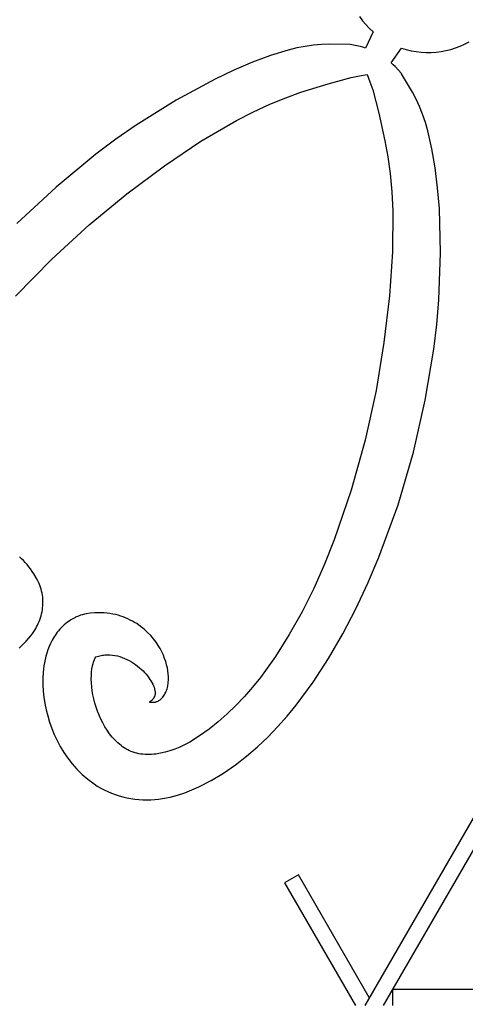
# Model space of a CAD drawing. Units: millimetres. Extents: x -3442 to 27534, y -3513 to 21822.
# Drawn here: x 6901 to 7179, y 7369 to 7983 of the extents above; entities that cross this region are included whole.
import ezdxf

# ---------------------------------------------------------------- set-up
doc = ezdxf.new("R2010")
doc.units = ezdxf.units.MM
doc.layers.add('PV-9450', color=7, linetype='Continuous')
doc.styles.get("Standard").update_dxf_attribs({"font": 'arial.ttf'})
doc.dimstyles.new('Kopia Kopia ISO-25 moduły', dxfattribs={"dimtxt": 300, "dimasz": 210, "dimexe": 1.25, "dimexo": 0.625, "dimgap": 80, "dimtad": 1, "dimdec": 1, "dimlfac": 0.001, "dimtxsty": 'Standard', "dimblk": 'OBLIQUE', "dimcen": 2.5, "dimse1": 1, "dimse2": 1, "dimadec": 0, "dimazin": 0, "dimtfac": 1, "dimtdec": 1, "dimtmove": 0, "dimatfit": 3, "dimfxl": 1, "dimtfillclr": 256, "dimarcsym": 0})

# ---------------------------------------------------------------- blocks, each defined once
blk = doc.blocks.new('*U1')
at = {"layer": 'PV-9450'}
for p, q in [((-26884.41, -12295.71), (-27461.76, -13295.71)), ((-26878.64, -12305.71), (-27450.21, -13295.71)), ((-27464.96, -12678.76), (-27463.09, -12681.28)), ((-27463.09, -12681.28), (-27461.07, -12683.7)), ((-27456.55, -12688.18), (-27461.24, -12698.37)), ((-27461.07, -12683.7), (-27458.89, -12686)), ((-27458.89, -12686), (-27456.55, -12688.18)), ((-27399.41, -12695.9), (-27396.66, -12694.47)), ((-27509.51, -12699.64), (-27520.44, -12703.06)), ((-27504.17, -12698.32), (-27509.51, -12699.64)), ((-27498.91, -12697.29), (-27504.17, -12698.32)), ((-27493.76, -12696.54), (-27498.91, -12697.29)), ((-27488.74, -12696.06), (-27493.76, -12696.54)), ((-27483.88, -12695.86), (-27488.74, -12696.06)), ((-27470.9, -12696.04), (-27483.88, -12695.86)), ((-27470.87, -12696.04), (-27470.9, -12696.04)), ((-27470.84, -12696.05), (-27470.87, -12696.04)), ((-27470.81, -12696.05), (-27470.84, -12696.05)), ((-27464.52, -12697.38), (-27470.81, -12696.05)), ((-27462.99, -12697.79), (-27464.52, -12697.38)), ((-27461.24, -12698.37), (-27462.99, -12697.79)), ((-27445.31, -12707.52), (-27438.85, -12698.4)), ((-27438.85, -12698.4), (-27435.79, -12699.33)), ((-27435.79, -12699.33), (-27432.71, -12700.07)), ((-27432.71, -12700.07), (-27429.61, -12700.61)), ((-27429.61, -12700.61), (-27426.49, -12700.96)), ((-27426.49, -12700.96), (-27423.38, -12701.13)), ((-27423.38, -12701.13), (-27420.27, -12701.1)), ((-27420.27, -12701.1), (-27417.18, -12700.9)), ((-27417.18, -12700.9), (-27414.11, -12700.51)), ((-27414.11, -12700.51), (-27411.07, -12699.94)), ((-27411.07, -12699.94), (-27408.07, -12699.19)), ((-27408.07, -12699.19), (-27405.13, -12698.26)), ((-27405.13, -12698.26), (-27402.24, -12697.17)), ((-27402.24, -12697.17), (-27399.41, -12695.9)), ((-27531.7, -12707.24), (-27543.26, -12712.13)), ((-27520.44, -12703.06), (-27531.7, -12707.24)), ((-27443.94, -12708.75), (-27445.31, -12707.52)), ((-27543.26, -12712.13), (-27555.09, -12717.69)), ((-27442.82, -12709.86), (-27443.94, -12708.75)), ((-27438.81, -12714.33), (-27442.82, -12709.86)), ((-27555.09, -12717.69), (-27579.38, -12730.8)), ((-27484.56, -12720.59), (-27470.18, -12716.69)), ((-27470.18, -12716.69), (-27464.98, -12715.64)), ((-27464.98, -12715.64), (-27460.2, -12714.87)), ((-27460.2, -12714.87), (-27458.46, -12719.42)), ((-27458.46, -12719.42), (-27456.77, -12724.49)), ((-27438.78, -12714.35), (-27438.81, -12714.33)), ((-27438.77, -12714.38), (-27438.78, -12714.35)), ((-27438.75, -12714.41), (-27438.77, -12714.38)), ((-27431.87, -12725.93), (-27438.75, -12714.41)), ((-27510.95, -12729.4), (-27501.59, -12725.97)), ((-27501.59, -12725.97), (-27484.56, -12720.59)), ((-27456.77, -12724.49), (-27452.95, -12738.89)), ((-27429.62, -12730.25), (-27431.87, -12725.93)), ((-27579.38, -12730.8), (-27604.29, -12746.4)), ((-27520.81, -12733.42), (-27510.95, -12729.4)), ((-27427.52, -12734.83), (-27429.62, -12730.25)), ((-27541.78, -12743.57), (-27531.1, -12738.12)), ((-27531.1, -12738.12), (-27520.81, -12733.42)), ((-27425.6, -12739.67), (-27427.52, -12734.83)), ((-27563.86, -12756.46), (-27541.78, -12743.57)), ((-27452.95, -12738.89), (-27449.1, -12756.32)), ((-27423.86, -12744.74), (-27425.6, -12739.67)), ((-27604.29, -12746.4), (-27616.88, -12755.1)), ((-27422.33, -12750.03), (-27423.86, -12744.74)), ((-27419.83, -12761.2), (-27422.33, -12750.03)), ((-27616.88, -12755.1), (-27629.35, -12764.54)), ((-27586.69, -12771.84), (-27563.86, -12756.46)), ((-27449.1, -12756.32), (-27447.38, -12766.15)), ((-27417.82, -12773.03), (-27419.83, -12761.2)), ((-27629.35, -12764.54), (-27654.16, -12785.13)), ((-27447.38, -12766.15), (-27445.94, -12776.7)), ((-27610.06, -12789.3), (-27586.69, -12771.84)), ((-27416.27, -12785.49), (-27417.82, -12773.03)), ((-27445.94, -12776.7), (-27444.87, -12787.96)), ((-27654.16, -12785.13), (-27678.62, -12807.75)), ((-27415.17, -12798.52), (-27416.27, -12785.49)), ((-27633.67, -12808.66), (-27610.06, -12789.3)), ((-27444.87, -12787.96), (-27444.25, -12799.93)), ((-27414.39, -12826.12), (-27415.17, -12798.52)), ((-27444.25, -12799.93), (-27444.37, -12825.51)), ((-27656.92, -12830.02), (-27633.67, -12808.66)), ((-27679.6, -12853.09), (-27656.92, -12830.02)), ((-27444.37, -12825.51), (-27446.28, -12852.97)), ((-27415.44, -12855.49), (-27414.39, -12826.12)), ((-27446.28, -12852.97), (-27449.71, -12881.93)), ((-27416.68, -12870.74), (-27415.44, -12855.49)), ((-27418.62, -12886.26), (-27416.68, -12870.74)), ((-27449.71, -12881.93), (-27454.67, -12912.06)), ((-27424.04, -12918.04), (-27418.62, -12886.26)), ((-27454.67, -12912.06), (-27461.54, -12942.87)), ((-27431.41, -12950.53), (-27424.04, -12918.04)), ((-27461.54, -12942.87), (-27470.18, -12974.05)), ((-27440.97, -12983.32), (-27431.41, -12950.53)), ((-27470.18, -12974.05), (-27480.79, -13005.06)), ((-27452.87, -13015.99), (-27440.97, -12983.32)), ((-27480.79, -13005.06), (-27486.9, -13020.35)), ((-27675.85, -13016.91), (-27677.09, -13015.82)), ((-27674.63, -13018.05), (-27675.85, -13016.91)), ((-27673.45, -13019.26), (-27674.63, -13018.05)), ((-27672.29, -13020.54), (-27673.45, -13019.26)), ((-27671.17, -13021.89), (-27672.29, -13020.54)), ((-27486.9, -13020.35), (-27493.56, -13035.4)), ((-27459.74, -13032.14), (-27452.87, -13015.99)), ((-27670.08, -13023.3), (-27671.17, -13021.89)), ((-27669.03, -13024.79), (-27670.08, -13023.3)), ((-27668.02, -13026.35), (-27669.03, -13024.79)), ((-27666.07, -13029.84), (-27668.02, -13026.35)), ((-27664.76, -13032.44), (-27666.07, -13029.84)), ((-27663.94, -13034.64), (-27664.76, -13032.44)), ((-27467.25, -13048.09), (-27459.74, -13032.14)), ((-27663.56, -13035.83), (-27663.94, -13034.64)), ((-27663.21, -13037.07), (-27663.56, -13035.83)), ((-27662.91, -13038.34), (-27663.21, -13037.07)), ((-27662.67, -13039.64), (-27662.91, -13038.34)), ((-27493.56, -13035.4), (-27500.84, -13050.02)), ((-27662.51, -13040.94), (-27662.67, -13039.64)), ((-27662.47, -13041.59), (-27662.51, -13040.94)), ((-27662.45, -13042.24), (-27662.47, -13041.59)), ((-27662.39, -13043.58), (-27662.45, -13042.24)), ((-27662.45, -13046.22), (-27662.39, -13044.91)), ((-27662.39, -13044.91), (-27662.39, -13043.58)), ((-27663.58, -13052.59), (-27663.26, -13051.35)), ((-27663.26, -13051.35), (-27662.98, -13050.1)), ((-27662.98, -13050.1), (-27662.75, -13048.82)), ((-27662.75, -13048.82), (-27662.58, -13047.53)), ((-27662.58, -13047.53), (-27662.45, -13046.22)), ((-27636.48, -13051.53), (-27637.73, -13051.85)), ((-27635.26, -13051.26), (-27636.48, -13051.53)), ((-27632.93, -13050.87), (-27635.26, -13051.26)), ((-27630.03, -13050.71), (-27632.93, -13050.87)), ((-27626.03, -13050.64), (-27630.03, -13050.71)), ((-27624.18, -13050.74), (-27626.03, -13050.64)), ((-27622.36, -13050.9), (-27624.18, -13050.74)), ((-27620.59, -13051.14), (-27622.36, -13050.9)), ((-27618.86, -13051.44), (-27620.59, -13051.14)), ((-27617.18, -13051.8), (-27618.86, -13051.44)), ((-27500.84, -13050.02), (-27508.8, -13064.28)), ((-27475.44, -13063.76), (-27467.25, -13048.09)), ((-27665.79, -13058.34), (-27665.28, -13057.26)), ((-27665.28, -13057.26), (-27664.8, -13056.13)), ((-27664.8, -13056.13), (-27664.36, -13054.98)), ((-27664.36, -13054.98), (-27663.95, -13053.8)), ((-27663.95, -13053.8), (-27663.58, -13052.59)), ((-27648.13, -13057.34), (-27649.12, -13058.17)), ((-27647.1, -13056.54), (-27648.13, -13057.34)), ((-27646.03, -13055.78), (-27647.1, -13056.54)), ((-27644.92, -13055.06), (-27646.03, -13055.78)), ((-27643.77, -13054.39), (-27644.92, -13055.06)), ((-27642.59, -13053.78), (-27643.77, -13054.39)), ((-27642.01, -13053.47), (-27642.59, -13053.78)), ((-27641.42, -13053.18), (-27642.01, -13053.47)), ((-27640.22, -13052.67), (-27641.42, -13053.18)), ((-27638.98, -13052.22), (-27640.22, -13052.67)), ((-27637.73, -13051.85), (-27638.98, -13052.22)), ((-27615.53, -13052.22), (-27617.18, -13051.8)), ((-27613.93, -13052.7), (-27615.53, -13052.22)), ((-27612.38, -13053.24), (-27613.93, -13052.7)), ((-27610.86, -13053.82), (-27612.38, -13053.24)), ((-27609.39, -13054.46), (-27610.86, -13053.82)), ((-27607.96, -13055.14), (-27609.39, -13054.46)), ((-27606.58, -13055.86), (-27607.96, -13055.14)), ((-27605.24, -13056.62), (-27606.58, -13055.86)), ((-27603.94, -13057.42), (-27605.24, -13056.62)), ((-27601.48, -13059.12), (-27603.94, -13057.42)), ((-27670.03, -13065.04), (-27668.73, -13063.26)), ((-27668.73, -13063.26), (-27667.49, -13061.38)), ((-27667.49, -13061.38), (-27666.9, -13060.41)), ((-27666.9, -13060.41), (-27666.33, -13059.39)), ((-27666.33, -13059.39), (-27665.79, -13058.34)), ((-27654.16, -13063.75), (-27654.84, -13064.73)), ((-27653.43, -13062.77), (-27654.16, -13063.75)), ((-27652.65, -13061.81), (-27653.43, -13062.77)), ((-27651.83, -13060.86), (-27652.65, -13061.81)), ((-27650.97, -13059.94), (-27651.83, -13060.86)), ((-27650.06, -13059.04), (-27650.97, -13059.94)), ((-27649.12, -13058.17), (-27650.06, -13059.04)), ((-27599.2, -13060.94), (-27601.48, -13059.12)), ((-27597.1, -13062.85), (-27599.2, -13060.94)), ((-27595.17, -13064.83), (-27597.1, -13062.85)), ((-27484.31, -13079.1), (-27475.44, -13063.76)), ((-27675.71, -13071.26), (-27674.22, -13069.82)), ((-27674.22, -13069.82), (-27672.78, -13068.31)), ((-27672.78, -13068.31), (-27671.38, -13066.72)), ((-27671.38, -13066.72), (-27670.03, -13065.04)), ((-27657.63, -13069.73), (-27658.52, -13071.74)), ((-27656.62, -13067.71), (-27657.63, -13069.73)), ((-27656.08, -13066.72), (-27656.62, -13067.71)), ((-27655.48, -13065.72), (-27656.08, -13066.72)), ((-27654.84, -13064.73), (-27655.48, -13065.72)), ((-27593.42, -13066.86), (-27595.17, -13064.83)), ((-27591.85, -13068.91), (-27593.42, -13066.86)), ((-27590.47, -13070.97), (-27591.85, -13068.91)), ((-27508.8, -13064.28), (-27517.44, -13077.97)), ((-27677.24, -13072.61), (-27675.71, -13071.26)), ((-27659.98, -13075.76), (-27660.57, -13077.77)), ((-27659.3, -13073.75), (-27659.98, -13075.76)), ((-27658.52, -13071.74), (-27659.3, -13073.75)), ((-27589.27, -13073.01), (-27590.47, -13070.97)), ((-27588.25, -13075), (-27589.27, -13073.01)), ((-27587.32, -13077.03), (-27588.25, -13075)), ((-27661.47, -13081.77), (-27661.8, -13083.76)), ((-27661.06, -13079.77), (-27661.47, -13081.77)), ((-27660.57, -13077.77), (-27661.06, -13079.77)), ((-27631.51, -13083.81), (-27631.13, -13082.2)), ((-27631.13, -13082.2), (-27630.92, -13081.48)), ((-27630.92, -13081.48), (-27630.7, -13080.83)), ((-27630.7, -13080.83), (-27629.71, -13078.36)), ((-27629.71, -13078.36), (-27629.57, -13078.17)), ((-27629.57, -13078.17), (-27629.36, -13078.06)), ((-27629.36, -13078.06), (-27625.32, -13077.14)), ((-27625.32, -13077.14), (-27624.54, -13077.04)), ((-27624.54, -13077.04), (-27623.76, -13076.96)), ((-27623.76, -13076.96), (-27622.2, -13076.89)), ((-27622.2, -13076.89), (-27620.63, -13076.92)), ((-27620.63, -13076.92), (-27619.07, -13077.05)), ((-27619.07, -13077.05), (-27617.51, -13077.28)), ((-27617.51, -13077.28), (-27615.97, -13077.59)), ((-27615.97, -13077.59), (-27614.44, -13078)), ((-27614.44, -13078), (-27612.93, -13078.49)), ((-27612.93, -13078.49), (-27611.45, -13079.05)), ((-27611.45, -13079.05), (-27610, -13079.7)), ((-27610, -13079.7), (-27608.59, -13080.41)), ((-27608.59, -13080.41), (-27607.21, -13081.19)), ((-27607.21, -13081.19), (-27605.87, -13082.03)), ((-27605.87, -13082.03), (-27604.59, -13082.93)), ((-27586.51, -13079.05), (-27587.32, -13077.03)), ((-27585.82, -13081.06), (-27586.51, -13079.05)), ((-27585.25, -13083.04), (-27585.82, -13081.06)), ((-27517.44, -13077.97), (-27526.76, -13090.92)), ((-27493.97, -13093.98), (-27484.31, -13079.1)), ((-27662.26, -13087.74), (-27662.46, -13091.7)), ((-27661.8, -13083.76), (-27662.26, -13087.74)), ((-27632.22, -13089.77), (-27632.08, -13087.62)), ((-27632.08, -13087.62), (-27631.84, -13085.63)), ((-27631.84, -13085.63), (-27631.51, -13083.81)), ((-27604.59, -13082.93), (-27603.36, -13083.89)), ((-27603.36, -13083.89), (-27602.18, -13084.9)), ((-27602.18, -13084.9), (-27601.05, -13085.9)), ((-27601.05, -13085.9), (-27599.99, -13086.93)), ((-27599.99, -13086.93), (-27598.99, -13087.97)), ((-27598.99, -13087.97), (-27598.06, -13089.01)), ((-27584.8, -13084.99), (-27585.25, -13083.04)), ((-27584.46, -13086.91), (-27584.8, -13084.99)), ((-27584.24, -13088.78), (-27584.46, -13086.91)), ((-27662.46, -13091.7), (-27662.47, -13095.63)), ((-27632.25, -13092.04), (-27632.22, -13089.77)), ((-27632.14, -13094.41), (-27632.25, -13092.04)), ((-27631.88, -13096.83), (-27632.14, -13094.41)), ((-27598.06, -13089.01), (-27597.2, -13090.06)), ((-27597.2, -13090.06), (-27596.41, -13091.11)), ((-27596.41, -13091.11), (-27595.68, -13092.15)), ((-27595.68, -13092.15), (-27595.03, -13093.18)), ((-27595.03, -13093.18), (-27594.44, -13094.2)), ((-27594.44, -13094.2), (-27593.93, -13095.19)), ((-27584.34, -13094.91), (-27584.25, -13094.08)), ((-27584.25, -13094.08), (-27584.13, -13092.37)), ((-27584.13, -13090.61), (-27584.24, -13088.78)), ((-27584.13, -13092.37), (-27584.13, -13090.61)), ((-27526.76, -13090.92), (-27531.67, -13097.04)), ((-27504.52, -13108.27), (-27493.97, -13093.98)), ((-27662.47, -13095.63), (-27662.33, -13099.54)), ((-27662.33, -13099.54), (-27661.82, -13103.37)), ((-27631.61, -13099.31), (-27631.88, -13096.83)), ((-27631.22, -13101.83), (-27631.61, -13099.31)), ((-27593.93, -13095.19), (-27593.49, -13096.16)), ((-27593.49, -13096.16), (-27593.13, -13097.1)), ((-27593.13, -13097.1), (-27592.84, -13098)), ((-27592.84, -13098), (-27592.73, -13098.44)), ((-27592.73, -13098.44), (-27592.63, -13098.86)), ((-27592.63, -13098.86), (-27592.55, -13099.28)), ((-27592.55, -13099.28), (-27592.49, -13099.68)), ((-27592.49, -13099.68), (-27592.45, -13100.07)), ((-27592.45, -13100.07), (-27592.43, -13100.44)), ((-27592.43, -13100.84), (-27592.44, -13101.21)), ((-27592.43, -13100.44), (-27592.43, -13100.84)), ((-27586.44, -13101.44), (-27586.1, -13100.8)), ((-27586.1, -13100.8), (-27585.79, -13100.14)), ((-27585.79, -13100.14), (-27585.5, -13099.46)), ((-27585.5, -13099.46), (-27585.24, -13098.75)), ((-27585.24, -13098.75), (-27585.01, -13098.03)), ((-27585.01, -13098.03), (-27584.8, -13097.28)), ((-27584.8, -13097.28), (-27584.62, -13096.51)), ((-27584.62, -13096.51), (-27584.47, -13095.72)), ((-27584.47, -13095.72), (-27584.34, -13094.91)), ((-27531.67, -13097.04), (-27536.76, -13102.91)), ((-27661.82, -13103.37), (-27661.17, -13107.23)), ((-27630.7, -13104.37), (-27631.22, -13101.83)), ((-27630.06, -13106.93), (-27630.7, -13104.37)), ((-27629.3, -13109.48), (-27630.06, -13106.93)), ((-27595.98, -13106.3), (-27595.98, -13106.3)), ((-27595.97, -13106.3), (-27595.98, -13106.3)), ((-27595.98, -13106.3), (-27595.98, -13106.3)), ((-27595.98, -13106.3), (-27595.98, -13106.3)), ((-27595.98, -13106.3), (-27595.98, -13106.3)), ((-27595.98, -13106.3), (-27595.98, -13106.3)), ((-27595.98, -13106.3), (-27595.98, -13106.31)), ((-27595.98, -13106.31), (-27595.98, -13106.31)), ((-27595.98, -13106.31), (-27595.98, -13106.31)), ((-27595.98, -13106.31), (-27595.97, -13106.31)), ((-27595.98, -13106.31), (-27595.98, -13106.31)), ((-27595.98, -13106.31), (-27595.98, -13106.31)), ((-27595.98, -13106.31), (-27595.98, -13106.31)), ((-27595.98, -13106.31), (-27595.98, -13106.31)), ((-27595.98, -13106.31), (-27595.98, -13106.31)), ((-27595.98, -13106.31), (-27595.98, -13106.31)), ((-27595.98, -13106.31), (-27595.98, -13106.31)), ((-27595.98, -13106.31), (-27595.98, -13106.31)), ((-27595.98, -13106.31), (-27595.98, -13106.31)), ((-27595.98, -13106.31), (-27595.98, -13106.31)), ((-27595.98, -13106.31), (-27595.98, -13106.31)), ((-27595.96, -13106.29), (-27595.97, -13106.3)), ((-27595.97, -13106.3), (-27595.97, -13106.3)), ((-27595.97, -13106.3), (-27595.97, -13106.3)), ((-27595.97, -13106.31), (-27595.97, -13106.31)), ((-27595.97, -13106.31), (-27595.96, -13106.31)), ((-27595.97, -13106.31), (-27595.97, -13106.31)), ((-27595.97, -13106.31), (-27595.97, -13106.31)), ((-27595.97, -13106.31), (-27595.97, -13106.31)), ((-27595.97, -13106.31), (-27595.97, -13106.31)), ((-27595.94, -13106.28), (-27595.96, -13106.29)), ((-27595.96, -13106.31), (-27595.83, -13106.34)), ((-27595.89, -13106.25), (-27595.94, -13106.28)), ((-27595.51, -13106.01), (-27595.89, -13106.25)), ((-27595.83, -13106.34), (-27595.66, -13106.36)), ((-27595.66, -13106.36), (-27595.41, -13106.39)), ((-27595.24, -13105.83), (-27595.51, -13106.01)), ((-27595.41, -13106.39), (-27595.1, -13106.42)), ((-27594.93, -13105.6), (-27595.24, -13105.83)), ((-27595.1, -13106.42), (-27594.7, -13106.44)), ((-27594.59, -13105.32), (-27594.93, -13105.6)), ((-27594.7, -13106.44), (-27593.68, -13106.44)), ((-27594.24, -13104.99), (-27594.59, -13105.32)), ((-27594.06, -13104.81), (-27594.24, -13104.99)), ((-27593.88, -13104.61), (-27594.06, -13104.81)), ((-27593.71, -13104.4), (-27593.88, -13104.61)), ((-27593.54, -13104.18), (-27593.71, -13104.4)), ((-27593.68, -13106.44), (-27593.53, -13106.44)), ((-27593.38, -13103.95), (-27593.54, -13104.18)), ((-27593.53, -13106.44), (-27593.37, -13106.44)), ((-27593.22, -13103.7), (-27593.38, -13103.95)), ((-27593.37, -13106.44), (-27593.04, -13106.41)), ((-27593.08, -13103.44), (-27593.22, -13103.7)), ((-27592.94, -13103.16), (-27593.08, -13103.44)), ((-27593.04, -13106.41), (-27592.68, -13106.36)), ((-27592.82, -13102.87), (-27592.94, -13103.16)), ((-27592.71, -13102.57), (-27592.82, -13102.87)), ((-27592.62, -13102.25), (-27592.71, -13102.57)), ((-27592.68, -13106.36), (-27592.31, -13106.29)), ((-27592.54, -13101.92), (-27592.62, -13102.25)), ((-27592.48, -13101.57), (-27592.54, -13101.92)), ((-27592.44, -13101.21), (-27592.48, -13101.57)), ((-27592.31, -13106.29), (-27591.91, -13106.18)), ((-27591.91, -13106.18), (-27591.5, -13106.05)), ((-27591.5, -13106.05), (-27591.08, -13105.88)), ((-27591.08, -13105.88), (-27590.64, -13105.68)), ((-27590.64, -13105.68), (-27590.2, -13105.44)), ((-27590.2, -13105.44), (-27589.76, -13105.17)), ((-27589.76, -13105.17), (-27589.32, -13104.86)), ((-27589.32, -13104.86), (-27588.88, -13104.5)), ((-27588.88, -13104.5), (-27588.44, -13104.1)), ((-27588.44, -13104.1), (-27588.01, -13103.66)), ((-27588.01, -13103.66), (-27587.59, -13103.17)), ((-27587.59, -13103.17), (-27587.19, -13102.63)), ((-27587.19, -13102.63), (-27586.8, -13102.05)), ((-27586.8, -13102.05), (-27586.44, -13101.44)), ((-27536.76, -13102.91), (-27542.02, -13108.49)), ((-27661.17, -13107.23), (-27660.37, -13111.11)), ((-27660.37, -13111.11), (-27659.4, -13115)), ((-27628.42, -13112.01), (-27629.3, -13109.48)), ((-27627.43, -13114.52), (-27628.42, -13112.01)), ((-27542.02, -13108.49), (-27547.45, -13113.76)), ((-27510.14, -13115.13), (-27504.52, -13108.27)), ((-27659.4, -13115), (-27658.25, -13118.89)), ((-27658.25, -13118.89), (-27656.91, -13122.76)), ((-27626.33, -13116.98), (-27627.43, -13114.52)), ((-27625.11, -13119.38), (-27626.33, -13116.98)), ((-27553.06, -13118.7), (-27558.83, -13123.27)), ((-27547.45, -13113.76), (-27553.06, -13118.7)), ((-27516.03, -13121.79), (-27510.14, -13115.13)), ((-27656.91, -13122.76), (-27655.37, -13126.6)), ((-27623.78, -13121.71), (-27625.11, -13119.38)), ((-27622.35, -13123.95), (-27623.78, -13121.71)), ((-27620.82, -13126.1), (-27622.35, -13123.95)), ((-27558.83, -13123.27), (-27564.78, -13127.46)), ((-27522.2, -13128.21), (-27516.03, -13121.79)), ((-27655.37, -13126.6), (-27653.62, -13130.39)), ((-27653.62, -13130.39), (-27651.64, -13134.12)), ((-27619.18, -13128.13), (-27620.82, -13126.1)), ((-27617.44, -13130.04), (-27619.18, -13128.13)), ((-27615.61, -13131.8), (-27617.44, -13130.04)), ((-27570.9, -13131.25), (-27574.03, -13132.91)), ((-27564.78, -13127.46), (-27570.9, -13131.25)), ((-27528.65, -13134.34), (-27522.2, -13128.21)), ((-27651.64, -13134.12), (-27649.43, -13137.78)), ((-27614.66, -13132.62), (-27615.61, -13131.8)), ((-27613.68, -13133.41), (-27614.66, -13132.62)), ((-27612.7, -13134.17), (-27613.68, -13133.41)), ((-27611.68, -13134.87), (-27612.7, -13134.17)), ((-27610.64, -13135.52), (-27611.68, -13134.87)), ((-27609.56, -13136.12), (-27610.64, -13135.52)), ((-27608.46, -13136.65), (-27609.56, -13136.12)), ((-27607.33, -13137.14), (-27608.46, -13136.65)), ((-27606.17, -13137.57), (-27607.33, -13137.14)), ((-27604.99, -13137.94), (-27606.17, -13137.57)), ((-27586.16, -13137.61), (-27589.07, -13138.28)), ((-27583.19, -13136.73), (-27586.16, -13137.61)), ((-27580.18, -13135.66), (-27583.19, -13136.73)), ((-27577.12, -13134.39), (-27580.18, -13135.66)), ((-27574.03, -13132.91), (-27577.12, -13134.39)), ((-27535.39, -13140.15), (-27528.65, -13134.34)), ((-27649.43, -13137.78), (-27646.97, -13141.35)), ((-27646.97, -13141.35), (-27644.25, -13144.82)), ((-27603.78, -13138.26), (-27604.99, -13137.94)), ((-27602.55, -13138.53), (-27603.78, -13138.26)), ((-27601.3, -13138.74), (-27602.55, -13138.53)), ((-27600.02, -13138.9), (-27601.3, -13138.74)), ((-27598.72, -13139), (-27600.02, -13138.9)), ((-27597.4, -13139.06), (-27598.72, -13139)), ((-27596.05, -13139.06), (-27597.4, -13139.06)), ((-27594.69, -13139.01), (-27596.05, -13139.06)), ((-27593.31, -13138.9), (-27594.69, -13139.01)), ((-27591.92, -13138.75), (-27593.31, -13138.9)), ((-27589.07, -13138.28), (-27591.92, -13138.75)), ((-27542.42, -13145.58), (-27535.39, -13140.15)), ((-27644.25, -13144.82), (-27641.26, -13148.18)), ((-27641.26, -13148.18), (-27637.99, -13151.41)), ((-27549.76, -13150.62), (-27542.42, -13145.58)), ((-27637.99, -13151.41), (-27634.42, -13154.49)), ((-27634.42, -13154.49), (-27630.55, -13157.42)), ((-27565.25, -13159.28), (-27557.4, -13155.2)), ((-27557.4, -13155.2), (-27549.76, -13150.62)), ((-27630.55, -13157.42), (-27628.5, -13158.76)), ((-27628.5, -13158.76), (-27626.38, -13160)), ((-27626.38, -13160), (-27624.2, -13161.15)), ((-27624.2, -13161.15), (-27621.95, -13162.21)), ((-27621.95, -13162.21), (-27619.66, -13163.18)), ((-27573.86, -13162.91), (-27569.47, -13161.17)), ((-27569.47, -13161.17), (-27565.25, -13159.28)), ((-27619.66, -13163.18), (-27617.31, -13164.05)), ((-27617.31, -13164.05), (-27614.92, -13164.82)), ((-27614.92, -13164.82), (-27612.5, -13165.49)), ((-27612.5, -13165.49), (-27610.06, -13166.07)), ((-27610.06, -13166.07), (-27607.59, -13166.54)), ((-27607.59, -13166.54), (-27605.1, -13166.9)), ((-27605.1, -13166.9), (-27602.61, -13167.16)), ((-27602.61, -13167.16), (-27600.11, -13167.32)), ((-27600.11, -13167.32), (-27597.62, -13167.37)), ((-27597.62, -13167.37), (-27595.14, -13167.3)), ((-27595.14, -13167.3), (-27592.67, -13167.13)), ((-27592.67, -13167.13), (-27590.24, -13166.91)), ((-27590.24, -13166.91), (-27587.82, -13166.58)), ((-27587.82, -13166.58), (-27585.43, -13166.17)), ((-27585.43, -13166.17), (-27583.06, -13165.67)), ((-27583.06, -13165.67), (-27578.4, -13164.42)), ((-27578.4, -13164.42), (-27573.86, -13162.91)), ((-27503.1, -13214.11), (-27511.76, -13219.11)), ((-27458.87, -13290.71), (-27503.1, -13214.11)), ((-27511.76, -13219.11), (-27467.53, -13295.71)), ((-26405.21, -13285.71), (-27444.44, -13285.71)), ((-27444.44, -13285.71), (-27444.44, -13295.71))]:
    blk.add_line(p, q, dxfattribs=at)
blk = doc.blocks.new('_Oblique')
at = {"color": 0, "linetype": 'ByBlock', "lineweight": -2}
blk.add_line((-0.5, -0.5), (0.5, 0.5), dxfattribs=at)
blk = doc.blocks.new('*D9')
at = {"color": 0, "lineweight": -2}
blk.add_line((633.44, -2475.59), (25928.57, -2475.59), dxfattribs=at)
at = {"layer": 'Defpoints', "color": 0}
for p in [(25928.57, 13910.9), (633.44, 9401.84), (25928.57, -2475.59)]:
    blk.add_point(p, dxfattribs=at)
at = {"color": 0, "lineweight": -2, "xscale": 210, "yscale": 210, "zscale": 210, "rotation": 180}
blk.add_blockref('_Oblique', (633.44, -2475.59), dxfattribs=at)
at = {"color": 0, "lineweight": -2, "xscale": 210, "yscale": 210, "zscale": 210}
blk.add_blockref('_Oblique', (25928.57, -2475.59), dxfattribs=at)
at = {"color": 0, "insert": (13281.01, -2215.3), "char_height": 300, "attachment_point": 5}
blk.add_mtext('25,3m', dxfattribs=at)
blk = doc.blocks.new('*D10')
at = {"color": 0, "lineweight": -2}
blk.add_line((-1554.31, -3407.86), (27428.88, -3407.86), dxfattribs=at)
at = {"layer": 'Defpoints', "color": 0}
for p in [(27428.88, 13912.9), (-1554.31, 9053.98), (27428.88, -3407.86)]:
    blk.add_point(p, dxfattribs=at)
at = {"color": 0, "lineweight": -2, "xscale": 210, "yscale": 210, "zscale": 210, "rotation": 180}
blk.add_blockref('_Oblique', (-1554.31, -3407.86), dxfattribs=at)
at = {"color": 0, "lineweight": -2, "xscale": 210, "yscale": 210, "zscale": 210}
blk.add_blockref('_Oblique', (27428.88, -3407.86), dxfattribs=at)
at = {"color": 0, "insert": (12937.28, -3174.68), "char_height": 300, "attachment_point": 5}
blk.add_mtext('29m', dxfattribs=at)
blk = doc.blocks.new('*D11')
at = {"color": 0, "lineweight": -2}
blk.add_line((-2077.59, 20227.18), (-2077.59, 439.32), dxfattribs=at)
at = {"layer": 'Defpoints', "color": 0}
for p in [(19625.07, 20227.18), (-2077.59, 439.32), (19377.38, 439.32)]:
    blk.add_point(p, dxfattribs=at)
at = {"color": 0, "lineweight": -2, "xscale": 210, "yscale": 210, "zscale": 210}
for p, rotation in [((-2077.59, 20227.18), 90), ((-2077.59, 439.32), 270)]:
    blk.add_blockref('_Oblique', p, dxfattribs=dict(at, rotation=rotation))
at = {"color": 0, "insert": (-2337.88, 10333.25), "char_height": 300, "attachment_point": 5, "rotation": 90}
blk.add_mtext('19,8m', dxfattribs=at)
blk = doc.blocks.new('*D12')
at = {"color": 0, "lineweight": -2}
blk.add_line((-2985.03, 21717.43), (-2985.03, -1576.62), dxfattribs=at)
at = {"layer": 'Defpoints', "color": 0}
for p in [(19624.35, 21717.43), (-2985.03, -1576.62), (20075.15, -1576.62)]:
    blk.add_point(p, dxfattribs=at)
at = {"color": 0, "lineweight": -2, "xscale": 210, "yscale": 210, "zscale": 210}
for p, rotation in [((-2985.03, 21717.43), 90), ((-2985.03, -1576.62), 270)]:
    blk.add_blockref('_Oblique', p, dxfattribs=dict(at, rotation=rotation))
at = {"color": 0, "insert": (-3245.31, 10070.4), "char_height": 300, "attachment_point": 5, "rotation": 90}
blk.add_mtext('23,3m', dxfattribs=at)

msp = doc.modelspace()

# ---------------------------------------------------------------- block references
at = {"layer": 'PV-9450'}
msp.add_blockref('*U1', (34577.84, 20663.59), dxfattribs=at)

# ---------------------------------------------------------------- dimensions: what is measured, and where the dimension line sits
for base, p1, p2, picture, middle in [((-2985.03, -1576.62), (19624.35, 21717.43), (20075.15, -1576.62), '*D12', (-3245.31, 10070.4)), ((-2077.59, 439.32), (19625.07, 20227.18), (19377.38, 439.32), '*D11', (-2337.88, 10333.25))]:
    dim = msp.add_linear_dim(base=base, p1=p1, p2=p2, angle=90, dimstyle='Kopia Kopia ISO-25 moduły', override={"dimpost": 'm'})
    dim.commit()
    dim.dimension.update_dxf_attribs({"geometry": picture, "text_midpoint": middle})
for base, p1, p2, picture, middle in [((27428.88, -3407.86), (-1554.31, 9053.98), (27428.88, 13912.9), '*D10', (12937.28, -3174.68)), ((25928.57, -2475.59), (633.44, 9401.84), (25928.57, 13910.9), '*D9', (13281.01, -2215.3))]:
    dim = msp.add_linear_dim(base=base, p1=p1, p2=p2, dimstyle='Kopia Kopia ISO-25 moduły', override={"dimpost": 'm'})
    dim.commit()
    dim.dimension.update_dxf_attribs({"geometry": picture, "text_midpoint": middle})

doc.saveas('drawing.dxf')
